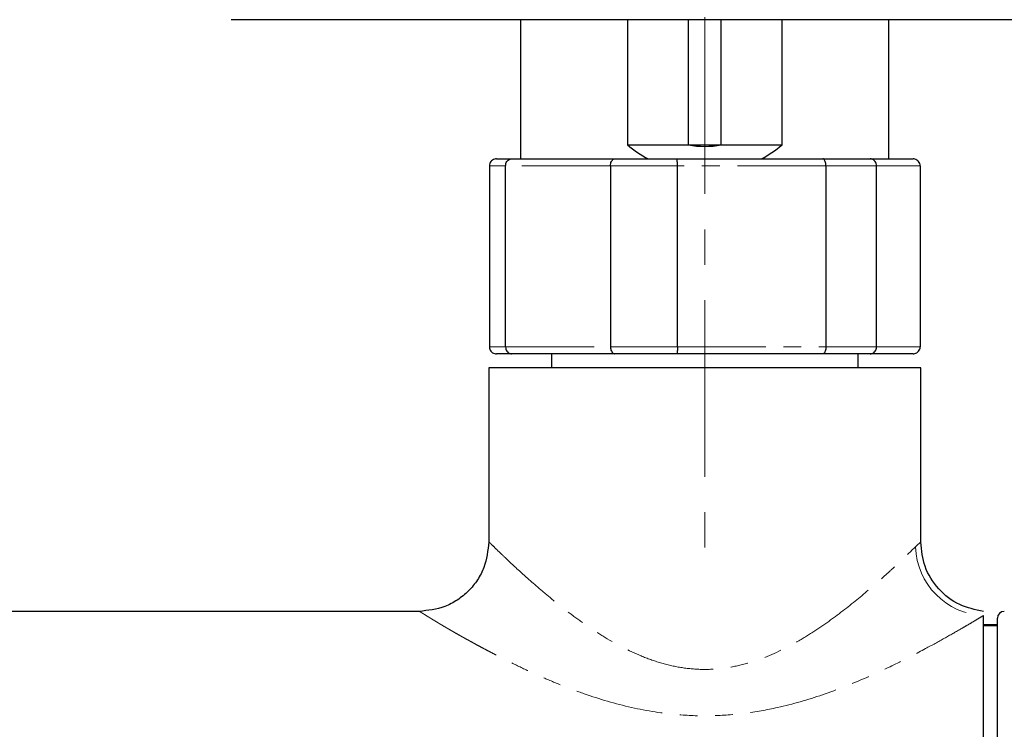
# Model space of a CAD drawing. Units: millimetres. Extents: x 754 to 1781, y -97 to 991.
# Drawn here: x 1105 to 1176, y 258 to 309 of the extents above; entities that cross this region are included whole.
import ezdxf

# ---------------------------------------------------------------- set-up
doc = ezdxf.new("R2010")
doc.units = ezdxf.units.MM
doc.header["$PDSIZE"] = -1
doc.linetypes.add('CENTERX2', pattern=[20.32, 12.7, -2.54, 2.54, -2.54])
doc.linetypes.add('PHANTOM', pattern=[12.7, 6.35, -1.27, 1.27, -1.27, 1.27, -1.27])
doc.layers.add('アノテーション', color=7, linetype='Continuous')
doc.styles.add('SLDTEXTSTYLE4', font='arial_0.ttf', dxfattribs={"width": 0.9})
doc.dimstyles.new('SLDDIMSTYLE1', dxfattribs={"dimtxt": 2.5, "dimasz": 2.5, "dimexe": 0, "dimexo": 0.0625, "dimtad": 3, "dimdec": 1, "dimrnd": 1e-09, "dimzin": 12, "dimdsep": 46, "dimtxsty": 'SLDTEXTSTYLE4', "dimblk1": 'OPEN30', "dimblk2": 'OPEN30', "dimsah": 1, "dimcen": 0.09, "dimadec": 0, "dimazin": 3, "dimtfac": 1, "dimtdec": 1, "dimtofl": 0, "dimtmove": 0, "dimatfit": 3, "dimldrblk": 'OPEN30', "dimfxl": 1, "dimfrac": 2, "dimtolj": 1, "dimtzin": 12, "dimarcsym": 0})

# ---------------------------------------------------------------- blocks, each defined once
blk = doc.blocks.new('_OPEN30')
at = {"color": 0, "linetype": 'ByBlock', "lineweight": -2}
for p, q in [((-1, 0.267949), (0, 0)), ((0, 0), (-1, -0.267949)), ((0, 0), (-1, 0))]:
    blk.add_line(p, q, dxfattribs=at)
blk = doc.blocks.new('*D72')
at = {"layer": 'Defpoints', "color": 0, "transparency": 16777216}
for p in [(1228.556, 404.117), (930.556, 264.411), (1228.556, 264.411)]:
    blk.add_point(p, dxfattribs=at)
at = {"layer": 'アノテーション', "color": 0, "lineweight": -2, "transparency": 16777216}
for p, q in [((930.556, 264.474), (930.556, 404.117)), ((935.056, 404.117), (1224.056, 404.117)), ((1228.556, 264.474), (1228.556, 404.117))]:
    blk.add_line(p, q, dxfattribs=at)
at = {"layer": 'アノテーション', "color": 0, "lineweight": -2, "transparency": 16777216, "xscale": 4.5, "yscale": 4.5, "zscale": 4.5, "rotation": 180}
blk.add_blockref('_OPEN30', (930.556, 404.117), dxfattribs=at)
at = {"layer": 'アノテーション', "color": 0, "lineweight": -2, "transparency": 16777216, "xscale": 4.5, "yscale": 4.5, "zscale": 4.5}
blk.add_blockref('_OPEN30', (1228.556, 404.117), dxfattribs=at)
at = {"layer": 'アノテーション', "color": 0, "transparency": 16777216, "insert": (1079.556, 416.542), "char_height": 9, "attachment_point": 2, "style": 'SLDTEXTSTYLE4'}
blk.add_mtext('\\A1;(298)', dxfattribs=at)

msp = doc.modelspace()

# ---------------------------------------------------------------- linework, layer by layer
at = {"color": 7, "linetype": 'Continuous', "lineweight": 25}
for p, q in [((1167.1310735, 308.5113777), (1120.556086, 308.5113777)), ((1141.335584, 308.5113777), (1141.335584, 298.5113797)), ((1149.0079683, 308.5113777), (1149.0079683, 299.5113818)), ((1153.3697394, 308.5113777), (1153.3697394, 299.5113818)), ((1155.7424364, 299.5113818), (1155.7424364, 308.5113777)), ((1160.1042, 299.5113818), (1160.1042, 308.5113777)), ((1188.5560823, 308.5113777), (1167.1310735, 308.5113777)), ((1167.7765844, 298.5113797), (1167.7765844, 308.5113777)), ((1149.0079683, 299.5113818), (1153.3697394, 299.5113818)), ((1153.3697394, 299.5113818), (1155.7424364, 299.5113818)), ((1155.7424364, 299.5113818), (1160.1042, 299.5113818)), ((1139.6013645, 298.5113797), (1140.685301, 298.5113797)), ((1140.685301, 298.5113797), (1148.0873001, 298.5113797)), ((1148.0873001, 298.5113797), (1152.5654939, 298.5113797)), ((1152.5654939, 298.5113797), (1163.0420235, 298.5113797)), ((1163.0420235, 298.5113797), (1166.4362771, 298.5113797)), ((1166.4362771, 298.5113797), (1169.5108039, 298.5113797)), ((1139.0958873, 298.0113787), (1139.0958873, 285.0113785)), ((1140.2588261, 285.0113785), (1140.2588261, 298.0113787)), ((1147.7873621, 298.0113787), (1147.7873621, 285.0113785)), ((1152.5919286, 285.0113785), (1152.5919286, 298.0113787)), ((1163.2475552, 298.0113787), (1163.2475552, 285.0113785)), ((1166.8891904, 285.0113785), (1166.8891904, 298.0113787)), ((1170.016281, 298.0113787), (1170.016281, 285.0113785)), ((1140.685301, 284.5113812), (1139.6013645, 284.5113812)), ((1148.0873001, 284.5113812), (1140.685301, 284.5113812)), ((1143.5560879, 284.5113812), (1143.5560879, 283.5113792)), ((1152.5654939, 284.5113812), (1148.0873001, 284.5113812)), ((1163.0420235, 284.5113812), (1152.5654939, 284.5113812)), ((1166.4362771, 284.5113812), (1163.0420235, 284.5113812)), ((1165.5560878, 283.5113792), (1165.5560878, 284.5113812)), ((1169.5108039, 284.5113812), (1166.4362771, 284.5113812)), ((1139.0560863, 283.5113792), (1139.0560863, 271.0113799)), ((1154.5560879, 283.5113792), (1139.0560863, 283.5113792)), ((1170.056082, 283.5113792), (1154.5560879, 283.5113792)), ((1170.056082, 270.986318), (1170.056082, 283.5113792)), ((1134.0560314, 266.0113809), (1088.4302042, 266.0113809)), ((1174.5560837, 221.0113792), (1174.5560837, 265.7080566)), ((1175.5560857, 265.0451096), (1174.5560837, 265.0451096)), ((1175.5560857, 227.9550306), (1175.5560857, 265.5113799)), ((1175.5560857, 264.9613799), (1174.5560837, 264.9613799))]:
    msp.add_line(p, q, dxfattribs=at)
at = {"color": 8, "linetype": 'PHANTOM', "lineweight": 18}
for p, q in [((1140.2588261, 298.0113787), (1139.0958873, 298.0113787)), ((1147.7873621, 298.0113787), (1140.2588261, 298.0113787)), ((1152.5919286, 298.0113787), (1147.7873621, 298.0113787)), ((1163.2475552, 298.0113787), (1152.5919286, 298.0113787)), ((1166.8891904, 298.0113787), (1163.2475552, 298.0113787)), ((1170.016281, 298.0113787), (1166.8891904, 298.0113787)), ((1139.0958873, 285.0113785), (1140.2588261, 285.0113785)), ((1140.2588261, 285.0113785), (1147.7873621, 285.0113785)), ((1147.7873621, 285.0113785), (1152.5919286, 285.0113785)), ((1152.5919286, 285.0113785), (1163.2475552, 285.0113785)), ((1163.2475552, 285.0113785), (1166.8891904, 285.0113785)), ((1166.8891904, 285.0113785), (1170.016281, 285.0113785))]:
    msp.add_line(p, q, dxfattribs=at)
msp.add_arc((1174.7969045, 270.8245986), 5.1221672, 182.057499027, 267.305222027, dxfattribs=at)
at = {"color": 7, "linetype": 'Continuous', "lineweight": 25}
msp.add_arc((1176.0560849, 265.51138), 0.5, 90, 180, dxfattribs=at)
for major_axis, start_param, end_param in [((0, 22.8985777), 2.7085216474, 2.828391288), ((0, 20.8859347), 3.0430505068, 3.2401348004), ((0, 22.8985777), 3.4547940192, 3.5746636598)]:
    msp.add_ellipse((1154.5560849, 320.2959897), major_axis=major_axis, ratio=0.5773502692, start_param=start_param, end_param=end_param, dxfattribs=at)
for points, knots in [([(1139.6013645, 298.5113797), (1139.5988897, 298.5113686), (1139.5589675, 298.5111886), (1139.4627996, 298.4990453), (1139.3226027, 298.4398773), (1139.1971973, 298.3260588), (1139.1122607, 298.1779938), (1139.1013456, 298.066922), (1139.0958873, 298.0113787)], [0, 0, 0, 0, 0.0094670264, 0.1527160968, 0.367741009, 0.5794801861, 0.7897124316, 1, 1, 1, 1]), ([(1140.2588261, 298.0113787), (1140.2634253, 298.0669222), (1140.2726226, 298.1779955), (1140.3442438, 298.3260572), (1140.4500123, 298.4398778), (1140.5683146, 298.4990454), (1140.6495047, 298.5111885), (1140.6832124, 298.5113686), (1140.685301, 298.5113797)], [0, 0, 0, 0, 0.2102872757, 0.4205226384, 0.6322612623, 0.847286477, 0.9905373974, 1, 1, 1, 1]), ([(1147.7873621, 298.0113787), (1147.7906068, 298.0669221), (1147.7970955, 298.177995), (1147.8475941, 298.3260589), (1147.9220763, 298.4398763), (1148.005238, 298.4990451), (1148.0621937, 298.5111886), (1148.0858348, 298.5113686), (1148.0873001, 298.5113797)], [0, 0, 0, 0, 0.2102873378, 0.4205221787, 0.6322644005, 0.8472882733, 0.9905349946, 1, 1, 1, 1]), ([(1152.5919286, 298.0113787), (1152.5916353, 298.0669221), (1152.5910489, 298.1779946), (1152.5864972, 298.3260582), (1152.5798512, 298.4398771), (1152.5725861, 298.4990455), (1152.5676206, 298.5111885), (1152.565618, 298.5113686), (1152.5654939, 298.5113797)], [0, 0, 0, 0, 0.2102877332, 0.4205218423, 0.63226143, 0.8472858387, 0.9905363832, 1, 1, 1, 1]), ([(1163.2475552, 298.0113787), (1163.2453469, 298.0669221), (1163.2409308, 298.177995), (1163.2064806, 298.3260585), (1163.1555475, 298.4398766), (1163.0985236, 298.4990454), (1163.0593029, 298.5111885), (1163.0430318, 298.5113686), (1163.0420235, 298.5113797)], [0, 0, 0, 0, 0.210287427, 0.4205222461, 0.6322635134, 0.8472877727, 0.9905366869, 1, 1, 1, 1]), ([(1166.8891904, 298.0113787), (1166.8842946, 298.0669221), (1166.8745041, 298.1779946), (1166.7983376, 298.3260581), (1166.6859289, 298.4398762), (1166.5603397, 298.4990467), (1166.474219, 298.5111882), (1166.4384898, 298.5113686), (1166.4362771, 298.5113797)], [0, 0, 0, 0, 0.2102890718, 0.4205244522, 0.6322646503, 0.8472862816, 0.99054213, 1, 1, 1, 1]), ([(1170.016281, 298.0113787), (1170.0108249, 298.0669223), (1169.9999139, 298.1779963), (1169.9149658, 298.3260569), (1169.7895633, 298.4398765), (1169.6493686, 298.499045), (1169.5532023, 298.5111888), (1169.5132799, 298.5113686), (1169.5108039, 298.5113797)], [0, 0, 0, 0, 0.210286889, 0.4205237974, 0.6322630868, 0.8472837861, 0.9905282717, 1, 1, 1, 1]), ([(1139.0958873, 285.0113785), (1139.1013457, 284.9558365), (1139.1122613, 284.8447661), (1139.1971973, 284.6967021), (1139.3226027, 284.5828836), (1139.4627996, 284.5237157), (1139.5589675, 284.5115723), (1139.5988897, 284.5113923), (1139.6013645, 284.5113812)], [0, 0, 0, 0, 0.2102838916, 0.4205171158, 0.6322572788, 0.8472831921, 0.9905329295, 1, 1, 1, 1]), ([(1140.2588261, 285.0113785), (1140.2634254, 284.9558363), (1140.2726232, 284.8447644), (1140.3442438, 284.6967037), (1140.4500123, 284.5828832), (1140.5683146, 284.5237155), (1140.6495047, 284.5115725), (1140.6832124, 284.5113923), (1140.685301, 284.5113812)], [0, 0, 0, 0, 0.2102835988, 0.4205199404, 0.6322595502, 0.847285766, 0.9905373534, 1, 1, 1, 1]), ([(1147.7873621, 285.0113785), (1147.7906069, 284.9558364), (1147.7970959, 284.8447648), (1147.8475941, 284.696702), (1147.9220763, 284.5828847), (1148.005238, 284.5237158), (1148.0621937, 284.5115724), (1148.0858348, 284.5113923), (1148.0873001, 284.5113812)], [0, 0, 0, 0, 0.2102836609, 0.4205194807, 0.6322626884, 0.8472875622, 0.9905349505, 1, 1, 1, 1]), ([(1152.5919286, 285.0113785), (1152.5916353, 284.9558364), (1152.5910489, 284.8447652), (1152.5864972, 284.6967027), (1152.5798512, 284.5828838), (1152.5725861, 284.5237154), (1152.5676206, 284.5115724), (1152.565618, 284.5113923), (1152.5654939, 284.5113812)], [0, 0, 0, 0, 0.2102840563, 0.4205191443, 0.6322597179, 0.8472851276, 0.9905363392, 1, 1, 1, 1]), ([(1163.2475552, 285.0113785), (1163.2453468, 284.9558364), (1163.2409305, 284.8447648), (1163.2064806, 284.6967024), (1163.1555475, 284.5828843), (1163.0985236, 284.5237155), (1163.0593029, 284.5115724), (1163.0430318, 284.5113923), (1163.0420235, 284.5113812)], [0, 0, 0, 0, 0.2102837502, 0.420519548, 0.6322618012, 0.8472870617, 0.9905366429, 1, 1, 1, 1]), ([(1166.4362771, 284.5113812), (1166.4384898, 284.5113923), (1166.474219, 284.5115727), (1166.5603397, 284.5237142), (1166.6859289, 284.5828848), (1166.7983376, 284.6967029), (1166.8745035, 284.8447653), (1166.8842944, 284.9558364), (1166.8891904, 285.0113785)], [0, 0, 0, 0, 0.009457914, 0.1527144295, 0.3677370618, 0.5794782458, 0.7897146051, 1, 1, 1, 1]), ([(1169.5108039, 284.5113812), (1169.5132799, 284.5113923), (1169.5532023, 284.5115721), (1169.6493686, 284.5237159), (1169.7895633, 284.5828844), (1169.9149658, 284.6967041), (1169.9999133, 284.8447635), (1170.0108247, 284.9558362), (1170.016281, 285.0113785)], [0, 0, 0, 0, 0.0094717724, 0.1527169249, 0.3677386254, 0.5794789006, 0.7897167879, 1, 1, 1, 1]), ([(1139.0560863, 271.0113799), (1138.9892953, 270.3823983), (1138.8865497, 269.4148255), (1138.2630644, 268.2507435), (1137.6177532, 267.4497122), (1136.8167218, 266.804401), (1135.6526395, 266.1809152), (1134.6850658, 266.078171), (1134.0560836, 266.0113809)], [0, 0, 0, 0, 0.2394569084, 0.3683605585, 0.4999999053, 0.631639252, 0.7605429022, 1, 1, 1, 1]), ([(1174.5560837, 266.0113809), (1173.9733633, 266.1316211), (1172.7661896, 266.3807125), (1171.2665641, 267.5585672), (1170.2445757, 269.1684619), (1170.1174484, 270.3944931), (1170.056082, 270.986318)], [0, 0, 0, 0, 0.2413573604, 0.5000000762, 0.758642044, 1, 1, 1, 1])]:
    msp.add_open_spline(points, degree=3, knots=knots, dxfattribs=at)
at = {"color": 8, "linetype": 'PHANTOM', "lineweight": 18}
for points, knots in [([(1139.0560849, 271.0113801), (1139.056086, 271.0113794), (1139.0803794, 270.9874033), (1139.1760106, 270.893314), (1139.2470488, 270.8234961), (1139.4337397, 270.6409571), (1139.5493918, 270.5282315), (1139.824806, 270.2617772), (1139.9853923, 270.1072747), (1140.5186218, 269.5992703), (1140.9451235, 269.1986332), (1141.6815752, 268.5290301), (1141.9433276, 268.2943021), (1142.4994638, 267.8053054), (1142.7953341, 267.5497886), (1143.7196198, 266.7710963), (1144.3844978, 266.2350126), (1145.4592256, 265.4339654), (1145.8304925, 265.1675002), (1146.6016435, 264.6416367), (1146.9988607, 264.3841388), (1148.2195422, 263.6439255), (1149.0748212, 263.1899778), (1150.4399548, 262.6244538), (1150.9111839, 262.4550698), (1151.8617926, 262.174778), (1152.3434348, 262.0627329), (1153.3205773, 261.9031978), (1153.8182242, 261.8557049), (1154.8193494, 261.833034), (1155.3149677, 261.8577444), (1156.2969878, 261.9743996), (1156.7833742, 262.0663277), (1157.7474544, 262.3109548), (1158.2246806, 262.4639668), (1159.6077836, 262.9863273), (1160.4796676, 263.4210887), (1161.7297126, 264.145602), (1162.1365272, 264.3995198), (1162.9190263, 264.9155176), (1163.2966298, 265.1786909), (1164.3922692, 265.9743736), (1165.0736246, 266.5128531), (1166.3442338, 267.5663971), (1166.9207985, 268.0711608), (1167.6927415, 268.7661565), (1167.9347886, 268.9877766), (1168.3869195, 269.4066723), (1168.5970944, 269.6040632), (1169.1641798, 270.141354), (1169.4634027, 270.4314282), (1169.6780361, 270.6407)], [0, 0, 0, 0, 0.03125, 0.03125, 0.0625, 0.0625, 0.09375, 0.09375, 0.125, 0.125, 0.1875, 0.1875, 0.21875, 0.21875, 0.25, 0.25, 0.3125, 0.3125, 0.34375, 0.34375, 0.375, 0.375, 0.4375, 0.4375, 0.46875, 0.46875, 0.5, 0.5, 0.53125, 0.53125, 0.5625, 0.5625, 0.59375, 0.59375, 0.625, 0.625, 0.6875, 0.6875, 0.71875, 0.71875, 0.75, 0.75, 0.8125, 0.8125, 0.875, 0.875, 0.90625, 0.90625, 0.9375, 0.9375, 1, 1, 1, 1]), ([(1169.6780361, 270.6407), (1169.8021414, 270.761705), (1169.8974152, 270.8474724), (1170.02461, 270.9599268), (1170.056085, 270.9863176), (1170.0560849, 270.9863172)], [0, 0, 0, 0, 0.5, 0.5, 1, 1, 1, 1]), ([(1134.0560324, 266.01138), (1134.0589078, 266.0108768), (1134.0646485, 266.0098722), (1134.0824723, 266.0017782), (1134.1070335, 265.9889441), (1134.1389875, 265.970968), (1134.1781597, 265.9480475), (1134.2245967, 265.9202214), (1134.2782861, 265.8875716), (1134.3392311, 265.8501696), (1134.407431, 265.80809), (1134.4828858, 265.7614077), (1134.5655955, 265.7101978), (1134.6555599, 265.6545362), (1134.752779, 265.5944989), (1134.8572527, 265.5301625), (1134.9689808, 265.4616037), (1135.0879631, 265.3888996), (1135.2141996, 265.3121275), (1135.3476899, 265.2313647), (1135.488434, 265.146689), (1135.6364317, 265.0581779), (1135.7916828, 264.9659092), (1135.954187, 264.8699608), (1136.1239442, 264.7704103), (1136.3009542, 264.6673355), (1136.4852168, 264.5608139), (1136.6767319, 264.4509231), (1136.8754991, 264.3377404), (1137.0815185, 264.221343), (1137.2947897, 264.1018077), (1137.5153127, 263.9792114), (1137.7430872, 263.8536304), (1137.9781132, 263.7251407), (1138.2203906, 263.5938183), (1138.4699191, 263.4597385), (1138.7266988, 263.3229764), (1138.9907291, 263.1836065), (1139.2620114, 263.0417034), (1139.5405408, 262.8973396), (1139.8263351, 262.7505932), (1140.4535856, 262.4314453), (1141.4508756, 261.9381026), (1142.8699503, 261.2846215), (1144.3548718, 260.6618957), (1146.4525974, 259.87706), (1149.206596, 259.0539412), (1152.3240186, 258.5565967), (1155.0644406, 258.4736863), (1157.4442593, 258.6537582), (1160.1324861, 259.1340575), (1163.0972304, 259.9959711), (1165.9633771, 261.1463354), (1168.420325, 262.2941342), (1170.2851663, 263.2633791), (1171.7717641, 264.0820976), (1172.7534131, 264.6432347), (1173.4264954, 265.033485), (1173.8522281, 265.2827226), (1174.2137864, 265.5168736), (1174.4298111, 265.6375296), (1174.5560849, 265.7080572)], [0, 0, 0, 0, 0.0059981123, 0.0119751481, 0.0179338458, 0.0238769692, 0.029807304, 0.0357276539, 0.0416408368, 0.0475496807, 0.0534570201, 0.0593656915, 0.0652785295, 0.0711983627, 0.0771280098, 0.0830702754, 0.0890279464, 0.095003788, 0.1010005404, 0.1070209151, 0.113067592, 0.1191432162, 0.1252503949, 0.1313916954, 0.1375696424, 0.1437867159, 0.1500453494, 0.1563479283, 0.1626967884, 0.1690942149, 0.1755424413, 0.1820436487, 0.1885999654, 0.1952134666, 0.2018861738, 0.2086200556, 0.2154170272, 0.2222789509, 0.229207637, 0.2362048435, 0.2432722775, 0.2504115959, 0.2820609807, 0.3133399308, 0.3444082033, 0.3754288385, 0.4395702765, 0.5003571447, 0.5415556745, 0.5829678442, 0.6253891148, 0.6862637345, 0.7501940897, 0.800928106, 0.8505032607, 0.8884917903, 0.9251997077, 0.9446719405, 0.9627632552, 0.9782338466, 1, 1, 1, 1])]:
    msp.add_open_spline(points, degree=3, knots=knots, dxfattribs=at)
at = {"layer": 'アノテーション', "color": 7, "linetype": 'CENTERX2', "lineweight": 18}
msp.add_line((1154.5560849, 329.01138), (1154.5560849, 268.6407), dxfattribs=at)

# ---------------------------------------------------------------- dimensions: what is measured, and where the dimension line sits
at = {"layer": 'アノテーション', "color": 7}
dim = msp.add_linear_dim(base=(1228.5560849, 404.1170768), p1=(930.5560849, 264.41138), p2=(1228.5560849, 264.41138), text='(<>)', dimstyle='SLDDIMSTYLE1', override={"dimtxt": 9, "dimasz": 4.5}, dxfattribs=at)
dim.commit()
dim.dimension.update_dxf_attribs({"geometry": '*D72', "text_midpoint": (1079.5560849, 404.1170768), "dimtype": 160})

doc.saveas('drawing.dxf')
